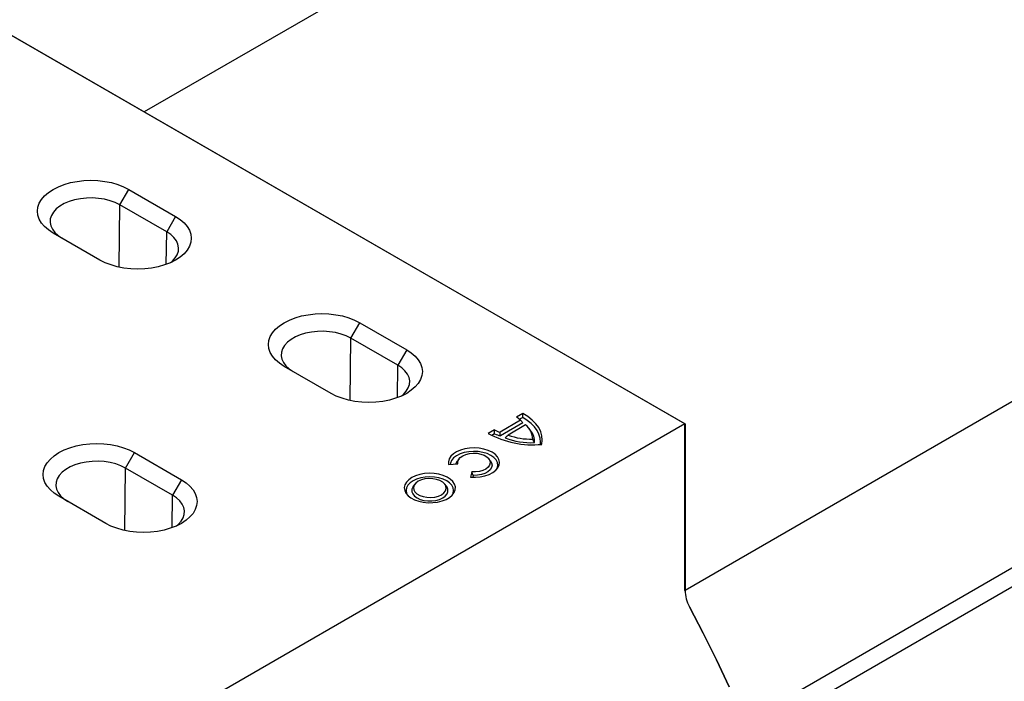
# Model space of a CAD drawing. Units: millimetres. Extents: x 0 to 8978, y 0 to 6348.
# Drawn here: x 2670 to 3143, y 1503 to 1821 of the extents above; entities that cross this region are included whole.
import ezdxf

# ---------------------------------------------------------------- set-up
doc = ezdxf.new("R2010")
doc.units = ezdxf.units.MM
doc.layers.add('DUENN', color=4, linetype='Continuous')
doc.layers.add('SICHTBAR', color=7, linetype='Continuous', lineweight=25)

msp = doc.modelspace()

# ---------------------------------------------------------------- linework, layer by layer
at = {"color": 1, "linetype": 'Continuous', "lineweight": 30}
for p, q in [((3093.26, 1987.08), (2729.53, 1777.1)), ((3422.36, 1797.1), (2989.34, 1547.12))]:
    msp.add_line(p, q, dxfattribs=at)
at = {"color": 94, "linetype": 'Continuous', "lineweight": 30}
for p, q in [((2989.33, 1627.12), (2660.26, 1817.09)), ((2989.33, 1547.12), (2989.33, 1627.12))]:
    msp.add_line(p, q, dxfattribs=at)
at = {"color": 7, "linetype": 'Continuous', "lineweight": 30}
for p, q in [((2722.09, 1739.9), (2744.61, 1726.9)), ((2708.23, 1705.91), (2685.72, 1718.91)), ((2833.11, 1675.81), (2855.62, 1662.81)), ((2819.25, 1641.82), (2796.74, 1654.81)), ((2989.33, 1627.12), (2365.82, 1267.17)), ((2724.86, 1613.32), (2747.38, 1600.32)), ((2711.01, 1579.33), (2688.49, 1592.32))]:
    msp.add_line(p, q, dxfattribs=at)
at = {"color": 7, "linetype": 'Continuous', "lineweight": 30, "flags": 128}
for points in [[(2685.72, 1718.91), (2683.5, 1720.37), (2681.63, 1721.98), (2680.14, 1723.72), (2679.06, 1725.56), (2678.41, 1727.47), (2678.19, 1729.4), (2678.41, 1731.34), (2679.06, 1733.25), (2680.14, 1735.09), (2681.63, 1736.83), (2683.5, 1738.44), (2685.72, 1739.9), (2688.25, 1741.18), (2691.04, 1742.26), (2694.06, 1743.12), (2697.25, 1743.74), (2700.55, 1744.12), (2703.9, 1744.25), (2707.26, 1744.12), (2710.56, 1743.74), (2713.75, 1743.12), (2716.76, 1742.26), (2719.56, 1741.18), (2722.09, 1739.9)], [(2744.61, 1726.9), (2746.82, 1725.44), (2748.69, 1723.83), (2750.18, 1722.09), (2751.26, 1720.25), (2751.92, 1718.34), (2752.14, 1716.41), (2751.92, 1714.47), (2751.26, 1712.56), (2750.18, 1710.72), (2748.69, 1708.98), (2746.82, 1707.37), (2744.61, 1705.91), (2742.08, 1704.63), (2739.28, 1703.55), (2736.26, 1702.69), (2733.08, 1702.06), (2729.78, 1701.69), (2726.42, 1701.56), (2723.06, 1701.69), (2719.76, 1702.06), (2716.58, 1702.69), (2713.56, 1703.55), (2710.76, 1704.63), (2708.23, 1705.91)], [(2796.74, 1654.81), (2794.52, 1656.28), (2792.65, 1657.89), (2791.16, 1659.63), (2790.08, 1661.47), (2789.43, 1663.38), (2789.2, 1665.31), (2789.43, 1667.25), (2790.08, 1669.16), (2791.16, 1671), (2792.65, 1672.74), (2794.52, 1674.35), (2796.74, 1675.81), (2799.27, 1677.09), (2802.06, 1678.17), (2805.08, 1679.03), (2808.27, 1679.65), (2811.57, 1680.03), (2814.92, 1680.16), (2818.28, 1680.03), (2821.58, 1679.65), (2824.77, 1679.03), (2827.78, 1678.17), (2830.58, 1677.09), (2833.11, 1675.81)], [(2855.62, 1662.81), (2857.84, 1661.35), (2859.71, 1659.74), (2861.2, 1658), (2862.28, 1656.16), (2862.94, 1654.25), (2863.16, 1652.32), (2862.94, 1650.38), (2862.28, 1648.47), (2861.2, 1646.63), (2859.71, 1644.89), (2857.84, 1643.28), (2855.62, 1641.82), (2853.1, 1640.54), (2850.3, 1639.46), (2847.28, 1638.6), (2844.1, 1637.97), (2840.8, 1637.6), (2837.44, 1637.47), (2834.08, 1637.6), (2830.78, 1637.97), (2827.6, 1638.6), (2824.58, 1639.46), (2821.78, 1640.54), (2819.25, 1641.82)], [(2688.49, 1592.32), (2686.27, 1593.78), (2684.4, 1595.4), (2682.91, 1597.14), (2681.83, 1598.98), (2681.18, 1600.88), (2680.96, 1602.82), (2681.18, 1604.76), (2681.83, 1606.67), (2682.91, 1608.5), (2684.4, 1610.25), (2686.27, 1611.86), (2688.49, 1613.32), (2691.02, 1614.6), (2693.82, 1615.68), (2696.83, 1616.54), (2700.02, 1617.16), (2703.32, 1617.54), (2706.68, 1617.67), (2710.03, 1617.54), (2713.33, 1617.16), (2716.52, 1616.54), (2719.53, 1615.68), (2722.33, 1614.6), (2724.86, 1613.32)], [(2747.38, 1600.32), (2749.59, 1598.86), (2751.46, 1597.25), (2752.95, 1595.51), (2754.03, 1593.67), (2754.69, 1591.76), (2754.91, 1589.82), (2754.69, 1587.89), (2754.03, 1585.98), (2752.95, 1584.14), (2751.46, 1582.4), (2749.59, 1580.79), (2747.38, 1579.33), (2744.85, 1578.05), (2742.05, 1576.97), (2739.03, 1576.11), (2735.85, 1575.48), (2732.55, 1575.1), (2729.19, 1574.98), (2725.83, 1575.1), (2722.53, 1575.48), (2719.35, 1576.11), (2716.33, 1576.97), (2713.53, 1578.05), (2711.01, 1579.33)]]:
    msp.add_lwpolyline(points, dxfattribs=at)
at = {"color": 94, "linetype": 'Continuous', "lineweight": 30, "flags": 128}
msp.add_lwpolyline([(3010.62, 1500.72), (3004.48, 1513.65), (2998.1, 1526.5), (2991.49, 1539.27)], dxfattribs=at)
at = {"color": 94, "linetype": 'Continuous', "lineweight": 30}
msp.add_arc((3006.62, 1547.65), 17.3, 181.7565, 208.9876, dxfattribs=at)
at = {"layer": 'DUENN', "color": 7}
for p, q in [((2717.79, 1732.45), (2722.09, 1739.9)), ((2717.43, 1702.5), (2717.79, 1732.45)), ((2740.3, 1719.45), (2717.79, 1732.45)), ((2744.61, 1726.9), (2740.3, 1719.45)), ((2740.11, 1703.84), (2740.3, 1719.45)), ((2828.81, 1668.36), (2833.11, 1675.81)), ((2828.45, 1638.41), (2828.81, 1668.36)), ((2851.32, 1655.36), (2828.81, 1668.36)), ((2855.62, 1662.81), (2851.32, 1655.36)), ((2851.13, 1639.75), (2851.32, 1655.36)), ((2911.39, 1632.12), (2908.37, 1630.37)), ((2910.35, 1628.87), (2900.47, 1623.16)), ((2911.39, 1627.58), (2900.63, 1621.36)), ((2911.41, 1630.23), (2909.86, 1629.34)), ((2897.87, 1624.31), (2894.84, 1622.56)), ((2912.77, 1626.66), (2904.3, 1621.77)), ((2915.16, 1623.96), (2914.39, 1624.96)), ((2897.88, 1622.43), (2896.49, 1621.62)), ((2720.56, 1605.87), (2724.86, 1613.32)), ((2880.75, 1610.4), (2879.98, 1609.4)), ((2895.86, 1609.4), (2895.09, 1610.4)), ((2720.2, 1575.92), (2720.56, 1605.87)), ((2743.07, 1592.87), (2720.56, 1605.87)), ((2875.74, 1607.62), (2880.14, 1607.96)), ((2886.9, 1604.05), (2886.32, 1601.52)), ((2747.38, 1600.32), (2743.07, 1592.87)), ((2887.63, 1602.33), (2887.44, 1601.46)), ((2859.56, 1598.18), (2858.78, 1597.18)), ((2874.72, 1597.18), (2873.94, 1598.18)), ((2742.89, 1577.26), (2743.07, 1592.87))]:
    msp.add_line(p, q, dxfattribs=at)
at = {"layer": 'DUENN', "color": 1, "linetype": 'Continuous', "lineweight": 30}
for p, q in [((3422.36, 1717.09), (3018.21, 1483.78)), ((3424.52, 1709.24), (3021.36, 1476.5))]:
    msp.add_line(p, q, dxfattribs=at)
at = {"layer": 'DUENN', "color": 7, "flags": 128}
for points in [[(2717.79, 1732.45), (2715.56, 1733.55), (2713.08, 1734.45), (2710.39, 1735.13), (2707.55, 1735.57), (2704.64, 1735.76), (2701.71, 1735.7), (2698.82, 1735.38), (2696.05, 1734.82), (2693.46, 1734.03), (2691.1, 1733.02), (2689.02, 1731.83), (2687.28, 1730.46), (2685.91, 1728.97), (2684.94, 1727.37), (2684.39, 1725.7), (2684.29, 1724.01), (2684.61, 1722.33), (2685.37, 1720.69), (2686.55, 1719.14), (2688.11, 1717.7), (2690.02, 1716.42)], [(2742.16, 1704.67), (2743.04, 1705.41), (2744.41, 1706.9), (2745.38, 1708.5), (2745.93, 1710.17), (2746.04, 1711.86), (2745.71, 1713.54), (2744.95, 1715.18), (2743.78, 1716.73), (2742.22, 1718.17), (2740.3, 1719.45)], [(2828.81, 1668.36), (2826.58, 1669.46), (2824.1, 1670.36), (2821.41, 1671.04), (2818.57, 1671.48), (2815.66, 1671.67), (2812.73, 1671.61), (2809.84, 1671.29), (2807.07, 1670.73), (2804.48, 1669.94), (2802.12, 1668.93), (2800.04, 1667.74), (2798.3, 1666.37), (2796.93, 1664.88), (2795.96, 1663.28), (2795.41, 1661.61), (2795.3, 1659.92), (2795.63, 1658.24), (2796.39, 1656.6), (2797.57, 1655.05), (2799.13, 1653.61), (2801.04, 1652.33)], [(2853.18, 1640.58), (2854.06, 1641.32), (2855.43, 1642.81), (2856.4, 1644.41), (2856.95, 1646.08), (2857.06, 1647.77), (2856.73, 1649.45), (2855.97, 1651.09), (2854.8, 1652.64), (2853.24, 1654.08), (2851.32, 1655.36)], [(2920.47, 1617.32), (2920.75, 1619.35), (2920.6, 1621.39), (2920.03, 1623.4), (2919.05, 1625.36), (2917.68, 1627.23), (2915.92, 1629), (2913.82, 1630.64), (2911.39, 1632.12)], [(2919.83, 1617.27), (2919.9, 1618.43), (2919.72, 1620.3), (2919.18, 1622.15), (2918.28, 1623.95), (2917.03, 1625.68), (2915.46, 1627.31), (2913.57, 1628.84), (2911.41, 1630.23)], [(2886.32, 1601.52), (2888.66, 1601.47), (2890.98, 1601.68), (2893.19, 1602.14), (2895.2, 1602.84), (2896.95, 1603.74), (2898.37, 1604.82), (2899.41, 1606.03), (2900.03, 1607.34), (2900.2, 1608.69), (2899.93, 1610.04), (2899.22, 1611.33), (2898.1, 1612.52), (2896.61, 1613.56), (2894.8, 1614.42), (2892.74, 1615.07), (2890.5, 1615.48), (2888.17, 1615.64), (2885.83, 1615.54), (2883.57, 1615.18), (2881.46, 1614.58), (2879.59, 1613.76), (2878.03, 1612.75), (2876.82, 1611.59), (2876.03, 1610.31), (2875.66, 1608.98), (2875.74, 1607.62)], [(2898.71, 1605.15), (2899.08, 1605.91), (2899.36, 1607.22), (2899.17, 1608.54), (2898.53, 1609.82), (2897.46, 1610.99), (2896.01, 1612.02), (2894.23, 1612.85), (2892.2, 1613.47), (2889.99, 1613.84), (2887.71, 1613.95), (2885.43, 1613.79), (2883.25, 1613.37), (2881.26, 1612.71), (2879.54, 1611.84), (2878.15, 1610.78), (2877.16, 1609.58), (2876.61, 1608.3), (2876.5, 1607.68)], [(2720.56, 1605.87), (2718.33, 1606.97), (2715.85, 1607.87), (2713.16, 1608.55), (2710.32, 1608.99), (2707.41, 1609.18), (2704.48, 1609.12), (2701.59, 1608.8), (2698.82, 1608.24), (2696.23, 1607.45), (2693.87, 1606.44), (2691.79, 1605.25), (2690.05, 1603.88), (2688.68, 1602.39), (2687.71, 1600.79), (2687.17, 1599.12), (2687.06, 1597.43), (2687.38, 1595.75), (2688.14, 1594.11), (2689.32, 1592.56), (2690.88, 1591.12), (2692.79, 1589.84)], [(2879.27, 1607.89), (2879.39, 1608.32), (2879.98, 1609.4)], [(2880.14, 1607.96), (2880.11, 1609.03), (2880.53, 1610.07), (2881.35, 1611.03), (2882.55, 1611.85), (2884.04, 1612.49), (2885.75, 1612.9), (2887.58, 1613.08), (2889.43, 1613), (2891.2, 1612.67), (2892.78, 1612.11), (2894.09, 1611.35), (2895.06, 1610.44), (2895.63, 1609.42), (2895.77, 1608.35), (2895.47, 1607.29), (2894.75, 1606.31), (2893.64, 1605.44), (2892.22, 1604.76), (2890.56, 1604.28), (2888.75, 1604.04), (2886.9, 1604.05)], [(2895.86, 1609.4), (2896.42, 1608.43), (2896.62, 1607.29), (2896.38, 1606.16), (2895.69, 1605.09), (2894.61, 1604.14), (2893.18, 1603.35), (2891.48, 1602.77), (2889.6, 1602.42), (2887.63, 1602.33)], [(2858.07, 1601.34), (2856.58, 1600.3), (2855.47, 1599.11), (2854.76, 1597.83), (2854.48, 1596.49), (2854.65, 1595.15), (2855.25, 1593.85), (2856.27, 1592.64), (2857.67, 1591.56), (2859.39, 1590.65), (2861.39, 1589.95), (2863.57, 1589.48), (2865.87, 1589.26), (2868.21, 1589.29), (2870.49, 1589.58), (2872.63, 1590.11), (2874.56, 1590.86), (2876.21, 1591.81), (2877.52, 1592.93), (2878.44, 1594.17), (2878.94, 1595.48), (2878.99, 1596.83), (2878.61, 1598.16), (2877.79, 1599.42), (2876.58, 1600.57), (2875.01, 1601.57), (2873.14, 1602.38), (2871.04, 1602.96), (2868.79, 1603.31), (2866.46, 1603.41), (2864.14, 1603.25), (2861.92, 1602.84), (2859.87, 1602.19), (2858.07, 1601.34)], [(2858.67, 1599.79), (2857.25, 1598.79), (2856.19, 1597.65), (2855.54, 1596.41), (2855.32, 1595.12), (2855.54, 1593.84), (2855.97, 1592.93)], [(2877.53, 1592.93), (2877.96, 1593.84), (2878.18, 1595.12), (2877.96, 1596.41), (2877.31, 1597.65), (2876.25, 1598.79), (2874.83, 1599.79), (2873.1, 1600.61), (2871.12, 1601.22), (2868.98, 1601.59), (2866.75, 1601.72), (2864.52, 1601.59), (2862.38, 1601.22), (2860.4, 1600.61), (2858.67, 1599.79)], [(2861.18, 1599.54), (2860.01, 1598.68), (2859.23, 1597.68), (2858.89, 1596.6), (2859, 1595.5), (2859.57, 1594.46), (2860.55, 1593.52), (2861.89, 1592.74), (2863.52, 1592.18), (2865.33, 1591.85), (2867.23, 1591.78), (2869.09, 1591.98), (2870.83, 1592.43), (2872.32, 1593.11), (2873.49, 1593.97), (2874.27, 1594.97), (2874.61, 1596.05), (2874.5, 1597.14), (2873.93, 1598.19), (2872.95, 1599.13), (2871.61, 1599.91), (2869.98, 1600.47), (2868.17, 1600.8), (2866.27, 1600.86), (2864.41, 1600.67), (2862.67, 1600.22), (2861.18, 1599.54)], [(2858.78, 1597.18), (2858.51, 1596.79), (2858.08, 1595.69), (2858.08, 1594.56), (2858.51, 1593.46), (2859.36, 1592.44), (2860.58, 1591.56), (2862.11, 1590.86), (2863.87, 1590.37), (2865.77, 1590.12), (2867.73, 1590.12), (2869.63, 1590.37), (2871.39, 1590.86), (2872.92, 1591.56), (2874.14, 1592.44), (2874.99, 1593.46), (2875.42, 1594.56), (2875.42, 1595.69), (2874.99, 1596.79), (2874.72, 1597.18)], [(2744.94, 1578.09), (2745.81, 1578.83), (2747.19, 1580.32), (2748.15, 1581.92), (2748.7, 1583.59), (2748.81, 1585.28), (2748.48, 1586.96), (2747.72, 1588.6), (2746.55, 1590.15), (2744.99, 1591.59), (2743.07, 1592.87)]]:
    msp.add_lwpolyline(points, dxfattribs=at)
at = {"layer": 'DUENN', "color": 7}
for centre, radius, start, end in [((2904.26, 1622.88), 8.54, 44.5315, 61.292), ((2904.25, 1635.27), 12.68, 239.7768, 252.6438), ((2907.53, 1619.81), 8.62, 0.0362, 52.5827), ((2908.98, 1618.86), 8.01, 354.8936, 39.4925), ((2916.03, 1660.87), 43.78, 241.0552, 275.8297), ((2904.54, 1635.56), 14.73, 243.1352, 254.6153), ((2915.33, 1651.17), 33.06, 248.0653, 272.8147), ((2915.34, 1651.82), 32.01, 249.8332, 271.453)]:
    msp.add_arc(centre, radius, start, end, dxfattribs=at)
for points in [[(2911.41, 1630.23), (2911.4, 1630.86), (2911.4, 1631.49), (2911.39, 1632.12)], [(2911.39, 1627.58), (2911.05, 1628.01), (2910.7, 1628.44), (2910.35, 1628.87)], [(2897.88, 1622.43), (2897.87, 1623.05), (2897.87, 1623.68), (2897.87, 1624.31)], [(2900.63, 1621.36), (2900.57, 1621.96), (2900.52, 1622.56), (2900.47, 1623.16)], [(2902.99, 1620.5), (2903.42, 1620.93), (2903.86, 1621.35), (2904.3, 1621.77)], [(2916.96, 1618.15), (2916.69, 1618.71), (2916.42, 1619.26), (2916.15, 1619.82)], [(2887.63, 1602.33), (2887.38, 1602.9), (2887.14, 1603.48), (2886.9, 1604.05)]]:
    msp.add_open_spline(points, degree=3, dxfattribs=at)
at = {"layer": 'SICHTBAR', "color": 94, "linetype": 'Continuous', "lineweight": 30}
msp.add_line((2660.26, 1817.09), (2989.34, 1627.12), dxfattribs=at)
at = {"layer": 'SICHTBAR', "color": 7, "linetype": 'Continuous', "lineweight": 30}
for p, q in [((2660.26, 1817.09), (2989.34, 1627.12)), ((2989.34, 1627.12), (2989.34, 1547.12))]:
    msp.add_line(p, q, dxfattribs=at)
at = {"layer": 'SICHTBAR', "color": 7, "linetype": 'Continuous', "lineweight": 30, "flags": 128}
msp.add_lwpolyline([(2991.49, 1539.26), (2998.11, 1526.5), (3004.48, 1513.65), (3010.62, 1500.72)], dxfattribs=at)
at = {"layer": 'SICHTBAR', "color": 94, "linetype": 'Continuous', "lineweight": 30}
msp.add_arc((3006.63, 1547.65), 17.3, 181.7565, 208.9876, dxfattribs=at)

doc.saveas('drawing.dxf')
